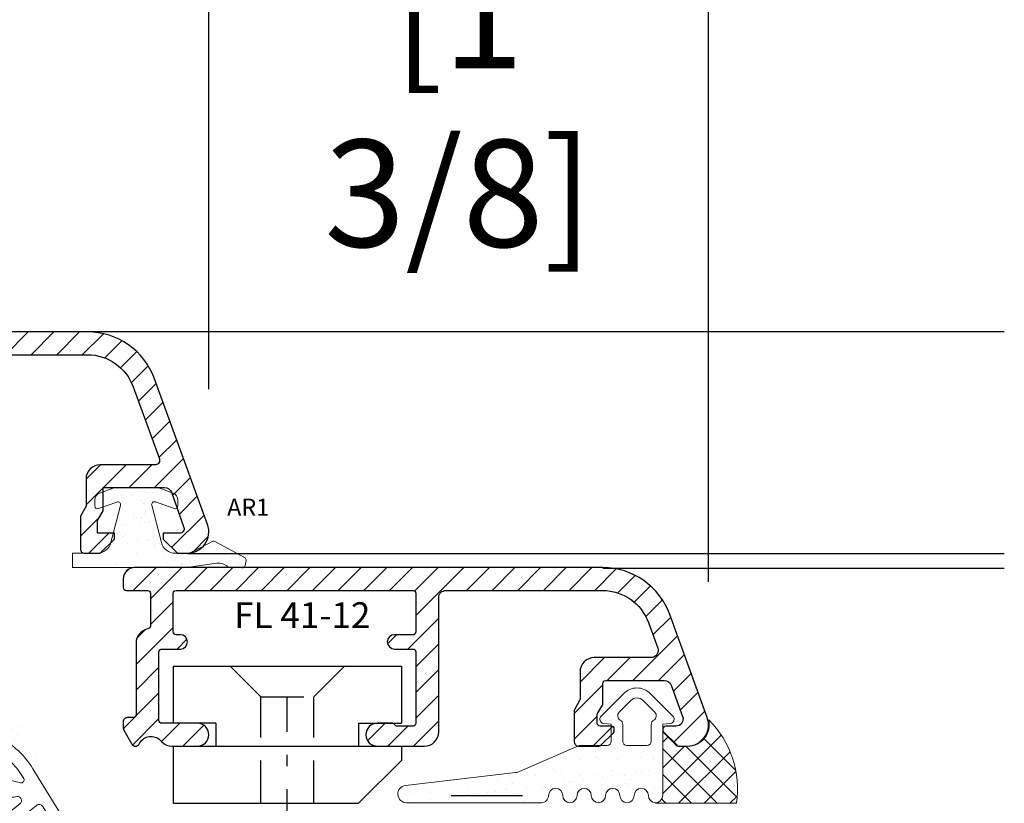
# Model space of a CAD drawing. Units: millimetres. Extents: x 13 to 203, y 2 to 289.
# Drawn here: x 44 to 58, y 51 to 62 of the extents above; entities that cross this region are included whole.
import ezdxf

# ---------------------------------------------------------------- set-up
doc = ezdxf.new("R2010")
doc.units = ezdxf.units.MM
doc.header["$PDMODE"] = 35
for name, pattern in [('DASHDOT', [25.4, 12.7, -6.35, 0, -6.35]), ('TBL1', [0, 0]), ('TBL4', [10, 6, -1.6, 0.8, -1.6, 0]), ('TBL5', [4.6, 3, -1.6, 0])]:
    doc.linetypes.add(name, pattern=pattern)
for name, color, linetype in [('EN_ALU', 142, 'Continuous'), ('EN_ALU_HALTER', 7, 'TBL1'), ('EN_MAß', 14, 'Continuous'), ('IN Halter', 1, 'TBL1')]:
    doc.layers.add(name, color=color, linetype=linetype)
for name, color, linetype, lineweight in [('EN_DICHTUNG', 102, 'Continuous', 20), ('EN_SCHRAUBE', 142, 'Continuous', 18), ('EN_SILICON', 102, 'Continuous', 20), ('IN tesnila', 253, 'Continuous', 20)]:
    doc.layers.add(name, color=color, linetype=linetype, lineweight=lineweight)
doc.styles.add('Dim', font='simplex.shx', dxfattribs={"width": 0.65})
doc.styles.get("Standard").update_dxf_attribs({"font": 'simplex.shx', "width": 0.8})
doc.dimstyles.new('EN_Bemaßung_02', dxfattribs={"dimtxt": 1.5, "dimasz": 2, "dimexe": 2, "dimexo": 2, "dimgap": 1, "dimtad": 1, "dimdec": 0, "dimdsep": 46, "dimtxsty": 'Dim', "dimcen": 0, "dimdle": 1, "dimclrd": 256, "dimclre": 256, "dimclrt": 142, "dimadec": 1, "dimazin": 0, "dimtfac": 0.7, "dimtdec": 0, "dimtix": 1, "dimtmove": 0, "dimatfit": 3, "dimfxl": 1, "dimtvp": 2, "dimtfill": 1, "dimtolj": 1, "dimtzin": 0, "dimlwd": -1, "dimlwe": -1, "dimarcsym": 0})
pattern_1 = [(37.5, (-10.55159, -1.5865), (-0.0056001, 0.1712946), [0, -0.135128, 0, -0.15113, 0, -0.1444625]), (7.5, (-10.5516, -1.5865), (0.157333, 0.2508888), [0, -0.072898, 0, -0.121793, 0, -0.0466725]), (327.5, (-10.66094, -1.5865), (0.2768473, 0.000503), [0, -0.04445, 0, -0.16002, 0, -0.208915]), (317.5, (-10.66094, -1.5865), (0.2672448, 0.0780253), [0, -0.022225, 0, -0.104902, 0, -0.120015])]

# ---------------------------------------------------------------- blocks, each defined once
blk = doc.blocks.new('FLGEL-125', base_point=(87.461, 225.51))
at = {"layer": 'EN_ALU_HALTER', "linetype": 'TBL1'}
for p, q in [((91.255, 204.355), (91.255, 220.355)), ((91.255, 220.355), (95.255, 220.355)), ((95.255, 217.355), (95.255, 220.355)), ((96.855, 204.355), (96.855, 220.355)), ((96.855, 220.355), (97.855, 220.355)), ((100.855, 217.355), (97.855, 220.355)), ((95.255, 217.355), (96.855, 217.355)), ((100.855, 204.355), (100.855, 217.355)), ((95.255, 207.355), (96.855, 207.355)), ((95.255, 207.355), (95.255, 204.355)), ((91.255, 204.355), (95.255, 204.355)), ((96.855, 204.355), (100.855, 204.355))]:
    blk.add_line(p, q, dxfattribs=at)
at = {"layer": 'EN_ALU_HALTER', "linetype": 'TBL5'}
for p, q in [((91.255, 216.355), (93.405, 214.205)), ((93.405, 210.505), (93.405, 214.205)), ((100.855, 214.205), (93.405, 214.205)), ((91.255, 208.355), (93.405, 210.505)), ((100.855, 210.505), (93.405, 210.505))]:
    blk.add_line(p, q, dxfattribs=at)
at = {"layer": 'EN_ALU_HALTER', "linetype": 'TBL4'}
blk.add_line((115.855, 212.355), (93.405, 212.355), dxfattribs=at)
blk = doc.blocks.new('ar1')
at = {"layer": 'EN_DICHTUNG'}
h = blk.add_hatch(dxfattribs=at)
h.set_pattern_fill('AR-SAND', color=256, scale=0.05, style=0)
h.set_pattern_definition([(37.5, (-4.4769, -6.2205), (-0.08, 2.44707), [0, -1.9304, 0, -2.159, 0, -2.06375]), (7.5, (-4.477, -6.2205), (2.2476, 3.5841), [0, -1.0414, 0, -1.7399, 0, -0.66675]), (327.5, (-6.039, -6.2205), (3.95496, 0.0072), [0, -0.635, 0, -2.286, 0, -2.9845]), (317.5, (-6.039, -6.2205), (3.8178, 1.11465), [0, -0.3175, 0, -1.4986, 0, -1.7145])])
edge = h.paths.add_edge_path()
edge.add_line((1.752, -3.851), (1.075, -1.238))
edge.add_arc((1.269, -1.188), 0.2, 70, 194.5269, ccw=False)
edge.add_line((1.337, -1), (2.645, -1.476))
edge.add_arc((2.713, -1.288), 0.2, 250, 360)
edge.add_line((2.913, -1.288), (2.913, -0.86))
edge.add_arc((2.413, -0.86), 0.5, 0, 70)
edge.add_line((2.584, -0.39), (1.513, 0))
edge.add_line((1.513, 0), (-1.513, 0))
edge.add_line((-1.513, 0), (-2.584, -0.39))
edge.add_arc((-2.413, -0.86), 0.5, 110, 180)
edge.add_line((-2.913, -0.86), (-2.913, -1.288))
edge.add_arc((-2.713, -1.288), 0.2, 180, 290)
edge.add_line((-2.645, -1.476), (-1.37, -1.012))
edge.add_arc((-1.301, -1.2), 0.2, -14.44322, 110, ccw=False)
edge.add_line((-1.108, -1.25), (-1.777, -3.849))
edge.add_arc((-2.746, -3.6), 1, 270, 345.55678, ccw=False)
edge.add_line((-2.746, -4.6), (-4.477, -4.6))
edge.add_line((-4.477, -4.6), (-4.477, -5.605))
edge.add_line((-4.477, -5.605), (3.515, -5.605))
edge.add_line((3.515, -5.605), (5.638, -5.296))
edge.add_arc((5.735, -6.291), 1, 47.28899, 95.57843, ccw=False)
edge.add_line((6.413, -5.556), (7.291, -5.568))
edge.add_arc((7.427, -5.421), 0.2, 227.28899, 350)
edge.add_line((7.623, -5.456), (7.685, -5.105))
edge.add_arc((7.488, -5.07), 0.2, 350, 407.28899)
edge.add_line((7.624, -4.923), (5.537, -3.795))
edge.add_arc((5.401, -3.942), 0.2, 47.28899, 103.6463)
edge.add_line((5.354, -3.747), (4.072, -4.434))
edge.add_arc((3.387, -3.1), 1.5, 270, 297.1825, ccw=False)
edge.add_line((3.387, -4.6), (2.72, -4.6))
edge.add_arc((2.72, -3.6), 1, 194.5269, 270, ccw=False)
at = {"layer": 'EN_DICHTUNG', "ltscale": 10}
for p, q in [((-2.354, -0.372), (-2.354, -0.372)), ((-1.989, -0.181), (-1.989, -0.181)), ((-1.729, -0.146), (-1.729, -0.146)), ((-1.323, -0.093), (-1.323, -0.093)), ((-0.643, -0.003), (-0.643, -0.003)), ((0.549, -0.232), (0.549, -0.232)), ((0.76, -0.367), (0.76, -0.367)), ((1.153, -0.368), (1.153, -0.368)), ((1.566, -0.201), (1.566, -0.201)), ((2.106, -0.23), (2.106, -0.23)), ((2.317, -0.364), (2.317, -0.364)), ((-1.37, -1.012), (-2.645, -1.476)), ((-2.08, -0.873), (-2.08, -0.873)), ((-1.595, -0.856), (-1.595, -0.856)), ((0.484, -1.15), (0.484, -1.15)), ((0.55, -0.831), (0.55, -0.831)), ((0.56, -1.096), (0.56, -1.096)), ((0.652, -1.18), (0.652, -1.18)), ((1.752, -3.851), (1.075, -1.238)), ((1.337, -1), (2.645, -1.476)), ((1.424, -1.026), (1.424, -1.026)), ((1.519, -0.85), (1.519, -0.85)), ((2.535, -1.283), (2.535, -1.283)), ((2.59, -1.14), (2.59, -1.14)), ((2.77, -0.849), (2.77, -0.849)), ((2.913, -1.288), (2.913, -0.86)), ((-2.754, -1.391), (-2.754, -1.391)), ((-0.943, -1.535), (-0.943, -1.535)), ((0.581, -1.794), (0.581, -1.794)), ((0.953, -1.484), (0.953, -1.484)), ((1.087, -1.579), (1.087, -1.579)), ((1.164, -1.619), (1.164, -1.619)), ((-1.372, -2.306), (-1.372, -2.306)), ((-1.191, -2.108), (-1.191, -2.108)), ((-1.067, -2.648), (-1.067, -2.648)), ((-0.807, -2.614), (-0.807, -2.614)), ((0.279, -2.471), (0.279, -2.471)), ((0.366, -2.105), (0.366, -2.105)), ((0.539, -2.437), (0.539, -2.437)), ((0.945, -2.383), (0.945, -2.383)), ((1.216, -2.295), (1.216, -2.295)), ((1.357, -2.736), (1.357, -2.736)), ((-1.421, -2.912), (-1.421, -2.912)), ((-1.341, -3.269), (-1.341, -3.269)), ((-1.329, -2.997), (-1.329, -2.997)), ((-0.894, -3.395), (-0.894, -3.395)), ((-0.788, -3.36), (-0.788, -3.36)), ((1.107, -3.413), (1.107, -3.413)), ((1.247, -3.259), (1.247, -3.259)), ((-0.706, -3.77), (-0.706, -3.77)), ((-0.606, -3.882), (-0.606, -3.882)), ((1.199, -3.497), (1.199, -3.497)), ((1.406, -3.617), (1.406, -3.617)), ((1.634, -3.896), (1.634, -3.896)), ((1.76, -3.988), (1.76, -3.988)), ((5.354, -3.747), (4.072, -4.434)), ((5.085, -4.117), (5.085, -4.117)), ((7.624, -4.923), (5.537, -3.795)), ((5.665, -3.957), (5.665, -3.957)), ((1.279, -4.222), (1.279, -4.222)), ((1.985, -4.668), (1.985, -4.668)), ((2.72, -4.6), (3.387, -4.6)), ((2.73, -4.606), (2.73, -4.606)), ((3.213, -4.674), (3.213, -4.674)), ((3.264, -4.674), (3.264, -4.674)), ((3.892, -4.585), (3.892, -4.585)), ((4.153, -4.55), (4.153, -4.55)), ((4.162, -4.396), (4.162, -4.396)), ((4.287, -4.604), (4.287, -4.604)), ((4.559, -4.497), (4.559, -4.497)), ((5.217, -4.163), (5.217, -4.163)), ((5.845, -4.601), (5.845, -4.601)), ((5.905, -4.32), (5.905, -4.32)), ((5.923, -4.609), (5.923, -4.609)), ((6.162, -4.413), (6.162, -4.413)), ((6.255, -4.498), (6.255, -4.498)), ((7.046, -4.629), (7.046, -4.629)), ((7.257, -4.763), (7.257, -4.763)), ((7.398, -4.749), (7.398, -4.749)), ((7.516, -4.826), (7.516, -4.826)), ((2.164, -5.241), (2.164, -5.241)), ((2.375, -5.375), (2.375, -5.375)), ((2.661, -5.137), (2.661, -5.137)), ((3.156, -5.291), (3.156, -5.291)), ((3.249, -5.375), (3.249, -5.375)), ((3.721, -5.238), (3.721, -5.238)), ((3.932, -5.372), (3.932, -5.372)), ((3.969, -5.12), (3.969, -5.12)), ((5.187, -5.335), (5.187, -5.335)), ((5.248, -5.126), (5.248, -5.126)), ((5.278, -5.235), (5.278, -5.235)), ((6.599, -5.078), (6.599, -5.078)), ((6.69, -4.896), (6.69, -4.896)), ((7.256, -4.861), (7.256, -4.861)), ((7.444, -4.975), (7.444, -4.975)), ((7.49, -4.833), (7.49, -4.833)), ((7.623, -5.456), (7.685, -5.105)), ((7.291, -5.568), (6.413, -5.556))]:
    blk.add_line(p, q, dxfattribs=at)
for points in [[(-2.913, -1.288), (-2.913, -0.86, -0.315299), (-2.584, -0.39), (-1.513, 0), (1.513, 0), (2.584, -0.39)], [(2.913, -0.86, 0.315299), (2.584, -0.39)], [(6.413, -5.556, 0.213877), (5.638, -5.296), (3.515, -5.605), (-4.477, -5.605), (-4.477, -4.6), (-2.746, -4.6, 0.342166), (-1.777, -3.849), (-1.108, -1.25)]]:
    blk.add_lwpolyline(points, format="xyb", dxfattribs=at)
for centre, radius, start, end in [((-2.713, -1.288), 0.2, 180, 290), ((-1.301, -1.2), 0.2, 345.55678, 110), ((1.269, -1.188), 0.2, 70, 194.5269), ((2.713, -1.288), 0.2, 250, 0), ((2.72, -3.6), 1, 194.5269, 270), ((5.401, -3.942), 0.2, 47.28899, 103.6463), ((3.387, -3.1), 1.5, 270, 297.1825), ((7.427, -5.421), 0.2, 227.28899, 350), ((7.488, -5.07), 0.2, 350, 47.28899)]:
    blk.add_arc(centre, radius, start, end, dxfattribs=at)
blk = doc.blocks.new('ar1 s halterjem')
at = {"layer": 'EN_ALU_HALTER', "extrusion": (0, 0, -1), "zscale": -1, "rotation": 180}
blk.add_blockref('FLGEL-125', (28.249, -13.155), dxfattribs=at)
at = {"layer": 'IN tesnila', "ltscale": 10, "extrusion": (0, 0, -1), "zscale": -1, "rotation": 270}
blk.add_blockref('ar1', (20.461, -31.918), dxfattribs=at)
blk = doc.blocks.new('alu FL 41-12')
at = {"layer": 'EN_ALU'}
h = blk.add_hatch(dxfattribs=at)
h.set_pattern_fill('ANSI31', color=256, scale=0.4, style=0)
h.paths.add_polyline_path([(11.328, 6.8, -1), (9.728, 6.8), (9.728, 9.3, 0.414214), (9.528, 9.5), (4.728, 9.5, 0.414214), (4.528, 9.3), (4.528, 8, -1), (3.528, 8), (3.528, 8.3, 0.414214), (3.328, 8.5), (0.628, 8.5, 0.414214), (0.428, 8.3), (0.428, -8.3, 0.414214), (0.628, -8.5), (3.328, -8.5, 0.414214), (3.528, -8.3), (3.528, -7, -1), (4.528, -7), (4.528, -8.3, 0.414214), (4.728, -8.5), (9.728, -8.5, 0.414214), (9.928, -8.3), (9.928, -7.2, 0.267949), (9.828, -7.027, -0.267949), (9.728, -6.854), (9.728, -5.8, -1), (11.328, -5.8), (11.328, -9.1, -0.414214), (10.328, -10.1), (0.928, -10.1, 0.414214), (0.428, -10.6), (0.428, -21.592, 0.315299), (2.665, -24.787), (4.457, -25.439, 0.520567), (5.128, -24.969), (5.128, -21, -0.414214), (6.128, -20), (8.028, -20, 0.131652), (8.128, -19.973), (8.774, -19.6), (11.028, -19.6, -0.414214), (11.328, -19.9), (11.328, -21.4), (10.328, -22.4), (10.128, -22.4, -0.414214), (9.928, -22.2), (9.928, -21.4, 0.414214), (9.728, -21.2), (9.15, -21.2, 0.131652), (9.05, -21.227), (8.403, -21.6), (6.928, -21.6, 0.414214), (6.728, -21.8), (6.728, -25.915, 0.315299), (7.057, -26.385), (9.257, -27.186, 0.520567), (9.928, -26.716), (9.928, -26, -0.414214), (10.128, -25.8), (10.328, -25.8), (11.328, -26.8), (11.328, -27.5, -0.520567), (9.315, -28.91), (2.118, -26.29, -0.315299), (-1.172, -21.592), (-1.172, 11.2, -0.414214), (-0.372, 12), (0.228, 12, -0.414214), (0.428, 11.8), (0.428, 10.3, 0.414214), (0.628, 10.1), (2.926, 10.1, 0.365762), (3.123, 10.267, -0.365801), (4.109, 11.099), (4.728, 11.1), (9.128, 11.1, 0.414214), (9.328, 11.3), (9.328, 11.7, -0.414214), (9.628, 12), (10.141, 12), (11.178, 11.401, -0.57735), (11.178, 10.882), (11.094, 10.833, 0.493145), (10.907, 9.417), (11.035, 9.29, -0.198912), (11.328, 8.583)])
at = {"layer": 'EN_ALU', "ltscale": 10}
blk.add_lwpolyline([(4.109, 11.099), (4.728, 11.1), (9.128, 11.1, 0.414214), (9.328, 11.3), (9.328, 11.7, -0.414214), (9.628, 12), (10.061, 12, -0.131652), (10.211, 11.96), (11.178, 11.401, -0.57735), (11.178, 10.882), (11.094, 10.833, 0.493145), (10.907, 9.417), (11.035, 9.29, -0.198912), (11.328, 8.583), (11.328, 6.8, -1), (9.728, 6.8), (9.728, 9.3, 0.414214), (9.528, 9.5), (4.728, 9.5, 0.414214), (4.528, 9.3), (4.528, 8, -1), (3.528, 8), (3.528, 8.3, 0.414214), (3.328, 8.5), (0.628, 8.5, 0.414214), (0.428, 8.3), (0.428, -8.3, 0.414214), (0.628, -8.5), (3.328, -8.5, 0.414214), (3.528, -8.3), (3.528, -7, -1), (4.528, -7), (4.528, -8.3, 0.414214), (4.728, -8.5), (9.728, -8.5, 0.414214), (9.928, -8.3), (9.928, -7.2, 0.267949), (9.828, -7.027, -0.267949), (9.728, -6.854), (9.728, -5.8, -1), (11.328, -5.8), (11.328, -9.1, -0.414214), (10.328, -10.1), (0.928, -10.1, 0.414214), (0.428, -10.6), (0.428, -21.592, 0.315299), (2.665, -24.787), (4.457, -25.439, 0.520567), (5.128, -24.969), (5.128, -21, -0.414214), (6.128, -20), (8.028, -20, 0.131652), (8.128, -19.973), (8.728, -19.627, -0.131652), (8.828, -19.6), (11.028, -19.6, -0.414214), (11.328, -19.9), (11.328, -21.317, -0.198912), (11.269, -21.459), (10.387, -22.341, -0.198912), (10.245, -22.4), (10.128, -22.4, -0.414214), (9.928, -22.2), (9.928, -21.4, 0.414214), (9.728, -21.2), (9.15, -21.2, 0.131652), (9.05, -21.227), (8.45, -21.573, -0.131652), (8.35, -21.6), (6.928, -21.6, 0.414214), (6.728, -21.8), (6.728, -25.915, 0.315299), (7.057, -26.385), (9.257, -27.186, 0.520567), (9.928, -26.716), (9.928, -26, -0.414214), (10.128, -25.8), (10.245, -25.8, -0.198912), (10.387, -25.859), (11.269, -26.741, -0.198912), (11.328, -26.883), (11.328, -27.5, -0.520567), (9.315, -28.91), (2.118, -26.29, -0.315299), (-1.172, -21.592), (-1.172, 11.2, -0.414214), (-0.372, 12), (0.228, 12, -0.414214), (0.428, 11.8), (0.428, 10.3, 0.414214), (0.628, 10.1), (2.926, 10.1, 0.365762), (3.123, 10.267, -0.365801)], format="xyb", close=True, dxfattribs=at)
blk = doc.blocks.new('SD_11115A ssss')
at = {"layer": 'EN_DICHTUNG'}
h = blk.add_hatch(dxfattribs=at)
h.set_pattern_fill('AR-SAND', color=256, scale=0.0035, style=0)
h.set_pattern_definition(pattern_1)
edge = h.paths.add_edge_path(flags=17)
edge.add_arc((-1.1396, -0.0463), 0.0497, -0.00095, 180, ccw=False)
edge.add_arc((9998.9101, -0.2124), 10000, 179.99904817, 180.00095183)
edge.add_arc((-1.1396, -0.3786), 0.0497, 268.04375, 360.00095, ccw=False)
edge.add_arc((-1.1406, -0.4082), 0.02, 210.00069, 268.04375, ccw=False)
edge.add_line((-1.1579, -0.4182), (-1.1866, -0.3686))
edge.add_arc((-1.1693, -0.3586), 0.02, 180, 210.00069, ccw=False)
edge.add_line((-1.1893, -0.3586), (-1.1893, -0.0463))
h = blk.add_hatch(dxfattribs=at)
h.set_pattern_fill('AR-SAND', color=256, scale=0.0035, style=0)
h.set_pattern_definition(pattern_1)
edge = h.paths.add_edge_path(flags=16)
edge.add_arc((0.4867, 0.6857), 0.02, 346.33536, 481.14677)
edge.add_arc((0.78, 0.1853), 0.6, 120.40369, 158.55695)
edge.add_line((0.2215, 0.4047), (0.2143, 0.3814))
edge.add_arc((0.2334, 0.3755), 0.02, 162.65316, 270)
edge.add_line((0.2334, 0.3555), (0.4034, 0.3555))
edge.add_arc((0.4034, 0.3855), 0.03, 270, 346.33536)
edge.add_line((0.4326, 0.3784), (0.5061, 0.681))
edge = h.paths.add_edge_path(flags=16)
edge.add_arc((0.1967, 0.245), 0.03, 90, 180, ccw=False)
edge.add_line((0.1967, 0.275), (0.3967, 0.275))
edge.add_arc((0.3967, 0.245), 0.03, 360, 450, ccw=False)
edge.add_line((0.4267, 0.245), (0.4267, 0.165))
edge.add_arc((0.3967, 0.165), 0.03, 270, 360, ccw=False)
edge.add_line((0.3967, 0.135), (0.1967, 0.135))
edge.add_arc((0.1967, 0.165), 0.03, 180, 270, ccw=False)
edge.add_line((0.1667, 0.165), (0.1667, 0.245))
edge = h.paths.add_edge_path()
edge.add_arc((0.7928, 0.9567), 0.04, -55.41849, 124.58151, ccw=False)
edge.add_line((0.8155, 0.9237), (0.6722, 0.8359))
edge.add_arc((0.6879, 0.8104), 0.03, 121.49993, 218.78731)
edge.add_line((0.6645, 0.7916), (0.8239, 0.5932))
edge.add_arc((0.7927, 0.5682), 0.04, 218.87333, 398.78731, ccw=False)
edge.add_line((0.7616, 0.5431), (0.6545, 0.6759))
edge.add_arc((0.6312, 0.657), 0.03, 398.87333, 562.75072)
edge.add_arc((0.5482, 0.6222), 0.06, 346.33536, 382.75072, ccw=False)
edge.add_line((0.6065, 0.6081), (0.5162, 0.2366))
edge.add_arc((0.5647, 0.2248), 0.05, 166.33536, 254.75673)
edge.add_line((0.5516, 0.1765), (0.7149, 0.132))
edge.add_arc((0.6886, 0.0356), 0.1, 375, 434.75673, ccw=False)
edge.add_line((0.7852, 0.0614), (0.7932, 0.0314))
edge.add_arc((0.7546, 0.0211), 0.04, 264.72938, 375, ccw=False)
edge.add_line((0.7509, -0.0188), (0.2539, 0.016))
edge.add_arc((0.2505, -0.0339), 0.05, 446.00123, 538.58659)
edge.add_line((0.2005, -0.0327), (0.1952, -0.2479))
edge.add_arc((0.2252, -0.2486), 0.03, 178.70987, 276.36224)
edge.add_line((0.2285, -0.2784), (0.5069, -0.2478))
edge.add_arc((0.5102, -0.2776), 0.03, -76.65651, 96.36224, ccw=False)
edge.add_line((0.5171, -0.3068), (0.2509, -0.369))
edge.add_arc((0.2737, -0.4664), 0.1, 103.1581, 180)
edge.add_line((0.1737, -0.4664), (0.1737, -0.5128))
edge.add_arc((0.2237, -0.5128), 0.05, 180, 276.05301)
edge.add_line((0.229, -0.5625), (0.507, -0.533))
edge.add_arc((0.5102, -0.5629), 0.03, -77.16052, 96.12313, ccw=False)
edge.add_line((0.5169, -0.5921), (0.1225, -0.6824))
edge.add_arc((0.1002, -0.585), 0.1, 180, 282.90272, ccw=False)
edge.add_line((0.0002, -0.585), (0.0002, -0.015))
edge.add_arc((-0.0298, -0.015), 0.03, 360, 485.6967)
edge.add_arc((-0.0765, 0.05), 0.05, 270, 305.6967, ccw=False)
edge.add_line((-0.0765, 0), (-0.5398, 0))
edge.add_arc((-0.5398, 0.02), 0.02, 180, 270, ccw=False)
edge.add_line((-0.5598, 0.02), (-0.5598, 0.055))
edge.add_arc((-0.5798, 0.055), 0.02, 360, 450)
edge.add_line((-0.5798, 0.075), (-1.0098, 0.075))
edge.add_line((-1.0098, 0.075), (-1.0098, -0.5579))
edge.add_arc((7.7078, -5.4573), 10, 150.66347, 150.83723)
edge.add_arc((-1.0683, -0.56), 0.05, 232.75342, 330.83723, ccw=False)
edge.add_line((-1.0985, -0.5998), (-1.3636, -0.3983))
edge.add_arc((-1.3398, -0.38), 0.03, 74.48672, 217.55507, ccw=False)
edge.add_line((-1.3318, -0.3511), (-1.3008, -0.3593))
edge.add_arc((-1.2948, -0.335), 0.025, 256.10892, 360)
edge.add_line((-1.2698, -0.335), (-1.2698, -0.05))
edge.add_arc((-1.3198, -0.05), 0.05, 360, 450)
edge.add_line((-1.3198, 0), (-1.5998, 0))
edge.add_arc((-1.5998, -0.02), 0.02, 450, 540)
edge.add_line((-1.6198, -0.02), (-1.6198, -0.0346))
edge.add_arc((-1.6698, -0.0346), 0.05, 315, 360, ccw=False)
edge.add_line((-1.6344, -0.07), (-1.6871, -0.1227))
edge.add_arc((-1.7048, -0.105), 0.025, 180, 315, ccw=False)
edge.add_line((-1.7298, -0.105), (-1.7298, -0.0242))
edge.add_arc((-1.5298, -0.0242), 0.2, 99, 180, ccw=False)
edge.add_line((-1.5611, 0.1734), (-0.0324, 0.3427))
edge.add_arc((-0.06, 0.5912), 0.25, 276.32156, 336.77959)
edge.add_arc((0.7212, 0.2561), 0.6, 121.49993, 156.77959, ccw=False)
edge.add_line((0.4077, 0.7677), (0.7737, 0.9919))
edge.add_line((-1.2998, 0.0634), (-1.0098, 0.0634))
edge.add_arc((-1.2998, 0.0134), 0.05, 90, 180)
edge.add_line((-1.3498, 0), (-1.3498, 0.0134))
edge.add_line((-0.0765, 0), (-0.0765, 0.0815))
edge.add_arc((-0.0265, 0.0815), 0.05, 110, 180, ccw=False)
edge.add_line((-0.0436, 0.1285), (0.1667, 0.205))
for p, q in [((-1.3498, 0), (-1.3498, 0.0134)), ((-1.2998, 0.0634), (-1.0098, 0.0634))]:
    blk.add_line(p, q, dxfattribs=at)
for points in [[(0.7701, 0.9896, -1), (0.8155, 0.9237), (0.6722, 0.8359, 0.451976), (0.6645, 0.7916), (0.8239, 0.5932, -0.99925), (0.7616, 0.5431), (0.6545, 0.6759, 0.868348), (0.6035, 0.6454, -0.160243), (0.6065, 0.6081), (0.5162, 0.2366, 0.406167), (0.5516, 0.1765), (0.7149, 0.132, -0.266812), (0.7852, 0.0614), (0.7932, 0.0314, -0.522069), (0.7509, -0.0188), (0.2539, 0.016, 0.427492), (0.2005, -0.0327), (0.1952, -0.2479, 0.453896), (0.2285, -0.2784), (0.5069, -0.2478, -0.94086), (0.5171, -0.3068), (0.2509, -0.369, 0.348442), (0.1737, -0.4664), (0.1737, -0.5128, 0.445506), (0.229, -0.5625), (0.507, -0.533, -0.943042), (0.5169, -0.5921), (0.1225, -0.6824, -0.48182), (0.0002, -0.585), (0.0002, -0.015, 0.610982), (-0.0473, 0.0094, -0.157028), (-0.0765, 0), (-0.5398, 0, -0.414214), (-0.5598, 0.02), (-0.5598, 0.055, 0.414214), (-0.5798, 0.075), (-1.0098, 0.075), (-1.0098, -0.5579, 0.000758), (-1.0246, -0.5844, -0.456168), (-1.0985, -0.5998), (-1.3636, -0.3983, -0.72035), (-1.3318, -0.3511), (-1.3008, -0.3593, 0.487144), (-1.2698, -0.335), (-1.2698, -0.05, 0.414214), (-1.3198, 0), (-1.5998, 0, 0.414214), (-1.6198, -0.02), (-1.6198, -0.0346, -0.198912), (-1.6344, -0.07), (-1.6871, -0.1227, -0.668179), (-1.7298, -0.105), (-1.7298, -0.0242, -0.368919), (-1.5611, 0.1734), (-0.0324, 0.3427, 0.270092), (0.1698, 0.4926, -0.155164), (0.4077, 0.7677), (0.7737, 0.9919)], [(-0.0765, 0), (-0.0765, 0.0815, -0.315299), (-0.0436, 0.1285), (-0.0436, 0.1285), (0.1667, 0.205)]]:
    blk.add_lwpolyline(points, format="xyb", dxfattribs=at)
for points in [[(0.5061, 0.681, 0.666989), (0.4764, 0.7028, 0.16803), (0.2215, 0.4047), (0.2143, 0.3814, 0.505941), (0.2334, 0.3555), (0.4034, 0.3555, 0.345965), (0.4326, 0.3784)], [(0.1667, 0.245), (0.1667, 0.245, -0.414214), (0.1967, 0.275), (0.3967, 0.275), (0.3967, 0.275, -0.414214), (0.4267, 0.245), (0.4267, 0.165), (0.4267, 0.165, -0.414214), (0.3967, 0.135), (0.3967, 0.135), (0.1967, 0.135), (0.1967, 0.135, -0.414214), (0.1667, 0.165), (0.1667, 0.165)], [(-1.1893, -0.0463, -1.000008), (-1.0899, -0.0463, 0.000008), (-1.0899, -0.3786, -0.424254), (-1.1413, -0.4282, -0.258818), (-1.1579, -0.4182), (-1.1866, -0.3686, -0.131656), (-1.1893, -0.3586)]]:
    blk.add_lwpolyline(points, format="xyb", close=True, dxfattribs=at)
blk.add_arc((-1.2998, 0.0134), 0.05, 90, 180, dxfattribs=at)
blk = doc.blocks.new('11101')
at = {"layer": 'EN_DICHTUNG'}
h = blk.add_hatch(dxfattribs=at)
h.set_pattern_fill('AR-SAND', color=256, scale=0.1, style=0)
h.set_pattern_definition([(37.5, (-115.82812, -206.06125), (-0.00629934, 0.19268238), [0, -0.152, 0, -0.17, 0, -0.1625]), (7.5, (-115.82812, -206.06125), (0.17697767, 0.2822146), [0, -0.082, 0, -0.137, 0, -0.0525]), (327.5, (-115.95112, -206.06125), (0.31141419, 0.0005659), [0, -0.05, 0, -0.18, 0, -0.235]), (317.5, (-115.95112, -206.06125), (0.30061266, 0.08776756), [0, -0.025, 0, -0.118, 0, -0.135])])
edge = h.paths.add_edge_path()
edge.add_arc((0.9, 0.5845), 0.03, 275, 360)
edge.add_arc((0.9, 0.5845), 0.03, 0, 45)
edge.add_line((0.9213, 0.6057), (0.762, 0.765))
edge.add_arc((0.67, 0.6731), 0.13, 45, 89.99999)
edge.add_arc((0.67, 0.6731), 0.13, 90, 135)
edge.add_line((0.5781, 0.765), (0.4188, 0.6057))
edge.add_arc((0.44, 0.5845), 0.03, 135, 180)
edge.add_arc((0.44, 0.5845), 0.03, 180, 265)
edge.add_line((0.4374, 0.5546), (0.49, 0.55))
edge.add_line((0.49, 0.55), (0.49, 0.43))
edge.add_arc((0.46, 0.43), 0.03, -90, 0, ccw=False)
edge.add_line((0.46, 0.4), (0.2657, 0.4))
edge.add_line((0.2657, 0.4), (-0.152, 0.2178))
edge.add_arc((-0.192, 0.3095), 0.1, 276.69359, 293.56241, ccw=False)
edge.add_line((-0.1803, 0.2102), (-0.9522, 0.1196))
edge.add_arc((-0.9452, 0.06), 0.06, 96.69359, 270)
edge.add_line((-0.9452, 0), (0, 0))
edge.add_arc((0, 0.0501), 0.0501, 270.02783, 360.60562)
edge.add_arc((0.1, 0.05), 0.05, 0, 179.30737, ccw=False)
edge.add_arc((0.2, 0.05), 0.05, 180, 360)
edge.add_arc((0.3, 0.05), 0.05, 0, 180, ccw=False)
edge.add_arc((0.4, 0.05), 0.05, 180, 360)
edge.add_arc((0.5, 0.05), 0.05, 90, 180, ccw=False)
edge.add_arc((0.5, 0.05), 0.05, 0, 90, ccw=False)
edge.add_arc((0.6, 0.05), 0.05, 180, 270)
edge.add_arc((0.6, 0.05), 0.05, 270, 360)
edge.add_arc((0.7, 0.05), 0.05, 90, 180, ccw=False)
edge.add_arc((0.7, 0.05), 0.05, 0, 90, ccw=False)
edge.add_arc((0.8, 0.05), 0.05, 180, 270)
edge.add_arc((0.8, 0.05), 0.05, 270, 360)
edge.add_line((0.85, 0.05), (0.85, 0.55))
edge.add_line((0.85, 0.55), (0.9027, 0.5546))
edge = h.paths.add_edge_path(flags=16)
edge.add_arc((0.535, 0.5478), 0.035, 0, 60)
edge.add_arc((0.57, 0.6084), 0.035, 135, 240, ccw=False)
edge.add_line((0.5453, 0.6332), (0.6276, 0.7155))
edge.add_arc((0.67, 0.6731), 0.06, 90, 135, ccw=False)
edge.add_arc((0.67, 0.6731), 0.06, 45, 90.00002, ccw=False)
edge.add_line((0.7125, 0.7155), (0.7948, 0.6332))
edge.add_arc((0.77, 0.6084), 0.035, -60, 45, ccw=False)
edge.add_arc((0.805, 0.5478), 0.035, 120, 180)
edge.add_line((0.77, 0.5478), (0.77, 0.43))
edge.add_arc((0.74, 0.43), 0.03, -90, 0, ccw=False)
edge.add_line((0.74, 0.4), (0.6, 0.4))
edge.add_arc((0.6, 0.43), 0.03, 180, 270, ccw=False)
edge.add_line((0.57, 0.43), (0.57, 0.5478))
at = {"layer": 'EN_DICHTUNG', "linetype": 'TBL1'}
for p, q in [((0.4188, 0.6057), (0.5781, 0.765)), ((0.762, 0.765), (0.9213, 0.6057)), ((0.5453, 0.6332), (0.6276, 0.7155)), ((0.7125, 0.7155), (0.7948, 0.6332)), ((0.49, 0.55), (0.4374, 0.5546)), ((0.9027, 0.5546), (0.85, 0.55)), ((0.49, 0.43), (0.49, 0.55)), ((0.77, 0.5478), (0.77, 0.43)), ((0.85, 0.05), (0.85, 0.55))]:
    blk.add_line(p, q, dxfattribs=at)
for points in [[(0.74, 0.4), (0.6, 0.4, -0.414214), (0.57, 0.43), (0.57, 0.5478)], [(0, 0), (-0.9452, 0, -0.943229), (-0.9522, 0.1196), (-0.1803, 0.2102, 0.073737), (-0.152, 0.2178), (0.2657, 0.4), (0.46, 0.4)]]:
    blk.add_lwpolyline(points, format="xyb", dxfattribs=at)
for centre, radius, start, end in [((0.67, 0.6731), 0.13, 90, 135), ((0.67, 0.6731), 0.13, 45, 89.99999), ((0.67, 0.6731), 0.06, 90, 135), ((0.67, 0.6731), 0.06, 45, 90.00002), ((0.57, 0.6084), 0.035, 135, 240), ((0.77, 0.6084), 0.035, 300, 45), ((0.44, 0.5845), 0.03, 135, 180), ((0.44, 0.5845), 0.03, 180, 265), ((0.535, 0.5478), 0.035, 0, 60), ((0.805, 0.5478), 0.035, 120, 180), ((0.9, 0.5845), 0.03, 275, 0), ((0.9, 0.5845), 0.03, 0, 45), ((0.46, 0.43), 0.03, 270, 0), ((0.74, 0.43), 0.03, 270, 0), ((0.1, 0.05), 0.05, 0, 179.30737), ((0.3, 0.05), 0.05, 0, 180), ((0.5, 0.05), 0.05, 90, 180), ((0.5, 0.05), 0.05, 0, 90), ((0.7, 0.05), 0.05, 90, 180), ((0.7, 0.05), 0.05, 0, 90), ((0, 0.0501), 0.0501, 270.02783, 0.60562), ((0.2, 0.05), 0.05, 180, 0), ((0.4, 0.05), 0.05, 180, 0), ((0.6, 0.05), 0.05, 180, 270), ((0.6, 0.05), 0.05, 270, 0), ((0.8, 0.05), 0.05, 180, 270), ((0.8, 0.05), 0.05, 270, 0)]:
    blk.add_arc(centre, radius, start, end, dxfattribs=at)
blk = doc.blocks.new('*D150')
at = {"layer": 'Defpoints', "color": 0, "ltscale": 0.1, "transparency": 16777216}
for p in [(53.672, 62.469), (46.672, 54.334), (53.672, 51.633)]:
    blk.add_point(p, dxfattribs=at)
at = {"layer": 'EN_MAß', "ltscale": 0.1, "transparency": 16777216}
for p, q in [((46.672, 56.334), (46.672, 64.469)), ((53.672, 53.633), (53.672, 64.469)), ((44.672, 62.469), (42.672, 62.469)), ((46.672, 62.469), (53.672, 62.469)), ((55.672, 62.469), (57.672, 62.469))]:
    blk.add_line(p, q, dxfattribs=at)
for points in [[(44.672, 62.802), (44.672, 62.135), (46.672, 62.469)], [(55.672, 62.802), (55.672, 62.135), (53.672, 62.469)]]:
    blk.add_solid(points, dxfattribs=at)
at = {"layer": 'EN_MAß', "color": 142, "ltscale": 0.1, "transparency": 16777216, "insert": (50.172, 64.219), "char_height": 1.5, "attachment_point": 5, "style": 'Dim', "bg_fill": 3, "box_fill_scale": 1.1, "bg_fill_color": 256, "bg_fill_true_color": 13158600, "bg_fill_transparency": 0}
blk.add_mtext('\\A1;35', dxfattribs=at)
at = {"layer": 'EN_MAß', "color": 142, "ltscale": 0.1, "transparency": 16777216, "insert": (50.172, 60.326), "char_height": 1.5, "attachment_point": 5, "style": 'Dim', "bg_fill": 3, "box_fill_scale": 1.1, "bg_fill_color": 256, "bg_fill_true_color": 13158600, "bg_fill_transparency": 0}
blk.add_mtext('\\A1;[1 3/8]', dxfattribs=at)
blk = doc.blocks.new('*D155')
at = {"layer": 'Defpoints', "color": 0, "linetype": 'DASHDOT', "transparency": 16777216}
for p in [(46.672, 62.469), (35.071, 56.974), (46.672, 54.334)]:
    blk.add_point(p, dxfattribs=at)
at = {"layer": 'EN_MAß', "linetype": 'DASHDOT', "transparency": 16777216}
for p, q in [((35.071, 58.974), (35.071, 64.469)), ((46.672, 56.334), (46.672, 64.469)), ((37.071, 62.469), (44.672, 62.469))]:
    blk.add_line(p, q, dxfattribs=at)
for points in [[(37.071, 62.802), (37.071, 62.135), (35.071, 62.469)], [(44.672, 62.802), (44.672, 62.135), (46.672, 62.469)]]:
    blk.add_solid(points, dxfattribs=at)
at = {"layer": 'EN_MAß', "color": 142, "linetype": 'DASHDOT', "transparency": 16777216, "insert": (40.872, 64.219), "char_height": 1.5, "attachment_point": 5, "style": 'Dim', "bg_fill": 3, "box_fill_scale": 1.1, "bg_fill_color": 256, "bg_fill_true_color": 13158600, "bg_fill_transparency": 0}
blk.add_mtext('\\A1;58', dxfattribs=at)
at = {"layer": 'EN_MAß', "color": 142, "linetype": 'DASHDOT', "transparency": 16777216, "insert": (40.872, 60.326), "char_height": 1.5, "attachment_point": 5, "style": 'Dim', "bg_fill": 3, "box_fill_scale": 1.1, "bg_fill_color": 256, "bg_fill_true_color": 13158600, "bg_fill_transparency": 0}
blk.add_mtext('\\A1;[2 9/32]', dxfattribs=at)

msp = doc.modelspace()

# ---------------------------------------------------------------- hatches: boundary and pattern name
at = {"layer": 'EN_SILICON'}
h = msp.add_hatch(dxfattribs=at)
h.set_pattern_fill('ANSI37', color=256, scale=0.4, angle=90, style=0)
h.set_pattern_definition([(135, (-301.91537, -314.33372), (-0.17960512, -0.17960512), []), (225, (-301.91537, -314.33372), (0.17960512, -0.17960512), [])])
h.paths.add_polyline_path([(52.931, 50.534), (52.931, 50.543, 0.414214), (53.031, 50.643), (53.031, 51.523), (53.055, 51.523), (53.232, 51.346, 0.198912), (53.26, 51.334), (53.383, 51.334, 0.483083), (53.675, 51.703, -0.239189), (54.063, 50.534)])

# ---------------------------------------------------------------- linework, layer by layer
msp.add_line((50.066, 50.644), (51.066, 50.644))
at = {"layer": 'EN_SCHRAUBE'}
for p, q in [((53.055, 51.523), (53.031, 51.523)), ((53.055, 51.523), (53.232, 51.346)), ((53.26, 51.334), (53.383, 51.334)), ((52.931, 50.543), (52.931, 50.534)), ((54.063, 50.534), (52.931, 50.534))]:
    msp.add_line(p, q, dxfattribs=at)
for centre, radius, start, end in [((53.383, 51.634), 0.3, 270, 13.1377), ((52.718, 50.737), 1.36, 351.4468, 45.2539), ((53.26, 51.374), 0.04, 225, 270)]:
    msp.add_arc(centre, radius, start, end, dxfattribs=at)

# ---------------------------------------------------------------- block references
at = {"ltscale": 10, "xscale": 2, "yscale": 2, "zscale": 2, "rotation": 270}
msp.add_blockref('SD_11115A ssss', (42.672, 51.834), dxfattribs=at)
at = {"xscale": -0.2, "yscale": 0.2, "zscale": 0.2, "rotation": 90}
for name, p in [('ar1 s halterjem', (39.272, 50.863)), ('alu FL 41-12', (47.872, 53.6))]:
    msp.add_blockref(name, p, dxfattribs=at)
at = {"layer": 'IN Halter', "xscale": 0.2, "yscale": 0.2, "zscale": 0.2, "rotation": 270}
msp.add_blockref('FLGEL-125', (50.401, 53.213), dxfattribs=at)
at = {"layer": 'IN tesnila', "ltscale": 10, "xscale": 2, "yscale": 2, "zscale": 2}
msp.add_blockref('11101', (51.33, 50.543), dxfattribs=at)

# ---------------------------------------------------------------- texts
at = {"ltscale": 10}
msp.add_text('AR1', height=0.24, dxfattribs=at).set_placement((46.928, 54.56))
at = {"ltscale": 10, "insert": (47.026, 52.989), "char_height": 0.36, "width": 15.451, "attachment_point": 7}
msp.add_mtext('{\\fTahoma|b0|i0|c238|p32;FL 41-12}', dxfattribs=at)

# ---------------------------------------------------------------- next in the draw order: dimensions: what is measured, and where the dimension line sits
at = {"layer": 'EN_MAß', "ltscale": 0.1}
dim = msp.add_linear_dim(base=(53.672, 62.469), p1=(46.672, 54.334), p2=(53.672, 51.633), dimstyle='EN_Bemaßung_02', override={"dimscale": 1, "dimlfac": 5, "dimpost": '\\X', "dimtix": 1, "dimtofl": 1, "dimtmove": 0, "dimatfit": 3}, dxfattribs=at)
dim.commit()
dim.dimension.update_dxf_attribs({"geometry": '*D150', "text_midpoint": (50.172, 62.469)})

# ---------------------------------------------------------------- next in the draw order: linework, layer by layer
for p, q in [((46.372, 54.034), (57.816, 54.034)), ((57.816, 53.821), (52.191, 53.82))]:
    msp.add_line(p, q)

# ---------------------------------------------------------------- next in the draw order: dimensions: what is measured, and where the dimension line sits
at = {"layer": 'EN_MAß', "linetype": 'DASHDOT'}
dim = msp.add_linear_dim(base=(46.672, 62.469), p1=(35.071, 56.974), p2=(46.672, 54.334), dimstyle='EN_Bemaßung_02', override={"dimscale": 1, "dimlfac": 5, "dimpost": '\\X', "dimtix": 1, "dimtofl": 1, "dimtmove": 0, "dimatfit": 3}, dxfattribs=at)
dim.commit()
dim.dimension.update_dxf_attribs({"geometry": '*D155', "text_midpoint": (40.872, 62.469)})

# ---------------------------------------------------------------- next in the draw order: hatches: boundary and pattern name
at = {"layer": 'EN_ALU'}
h = msp.add_hatch(dxfattribs=at)
h.set_pattern_fill('ANSI31', color=256, scale=0.4, style=0)
h.set_pattern_definition([(45, (-22467.31626, -18742.96189), (-0.1796051224, 0.1796051224), [])])
h.paths.add_polyline_path([(44.971, 57.135, -0.315299), (45.911, 56.477), (46.653, 54.438, -0.520567), (46.371, 54.035), (46.231, 54.035), (46.031, 54.235), (46.031, 54.315), (46.265, 54.315, 0.51786), (46.321, 54.395), (46.147, 54.889, 0.317644), (46.052, 54.955), (45.191, 54.955), (45.191, 54.631), (45.111, 54.492), (45.111, 54.315), (45.351, 54.315), (45.351, 54.235), (45.151, 54.035), (44.931, 54.035, -0.414214), (44.871, 54.095), (44.871, 54.557), (44.951, 54.695), (44.951, 55.075, -0.414214), (45.151, 55.275), (45.922, 55.275, 0.520567), (45.979, 55.356), (45.61, 56.368, 0.315299), (44.971, 56.815), (41.491, 56.815, 0.414214), (41.391, 56.715), (41.391, 55.055, 0.414214), (41.491, 54.955), (42.071, 54.955, -0.414214), (42.271, 54.755), (42.271, 54.409), (42.071, 54.315), (42.071, 54.635), (40.531, 54.635, -1), (40.531, 54.955), (40.751, 54.955, -0.414214), (40.771, 54.935, 0.414214), (40.791, 54.915), (41.071, 54.915), (41.071, 55.437), (41.151, 55.575), (41.071, 55.714), (41.071, 55.995), (40.771, 55.995, -1), (40.771, 56.195), (41.071, 56.195), (41.071, 56.715, 0.414214), (40.971, 56.815), (37.571, 56.815, 0.414214), (37.471, 56.715), (37.471, 56.195), (37.771, 56.195, -1), (37.771, 55.995), (37.471, 55.995), (37.471, 54.915), (37.751, 54.915, 0.414214), (37.771, 54.935, -0.414214), (37.791, 54.955), (38.011, 54.955, -1), (38.011, 54.635), (37.435, 54.635, -0.198912), (37.293, 54.694), (37.194, 54.793, 0.493145), (37.037, 54.772), (36.976, 54.667, -0.57735), (36.872, 54.667), (36.751, 54.876), (36.751, 54.915, -0.414214), (36.871, 55.035), (37.151, 55.035), (37.151, 55.437), (37.231, 55.575), (37.151, 55.714), (37.151, 56.715, 0.414214), (37.051, 56.815), (35.071, 56.815), (35.071, 56.975, -0.414214), (35.231, 57.135)])

# ---------------------------------------------------------------- next in the draw order: linework, layer by layer
msp.add_line((57.816, 57.134), (44.972, 57.134))
msp.add_lwpolyline([(41.491, 56.815), (44.971, 56.815, -0.315299), (45.61, 56.368), (45.979, 55.356, -0.520567), (45.922, 55.275), (45.151, 55.275, 0.414214), (44.951, 55.075), (44.951, 54.695), (44.871, 54.557), (44.871, 54.095, 0.414214), (44.931, 54.035), (45.151, 54.035), (45.351, 54.235), (45.351, 54.315), (45.111, 54.315), (45.111, 54.492), (45.191, 54.631), (45.191, 54.955), (46.052, 54.955, -0.317644), (46.147, 54.889), (46.321, 54.395, -0.51786), (46.265, 54.315), (46.031, 54.315), (46.031, 54.235), (46.231, 54.035), (46.371, 54.035, 0.520567), (46.653, 54.438), (45.911, 56.477, 0.315299), (44.971, 57.135), (35.231, 57.135, 0.414214)], format="xyb", dxfattribs=at)

doc.saveas('drawing.dxf')
